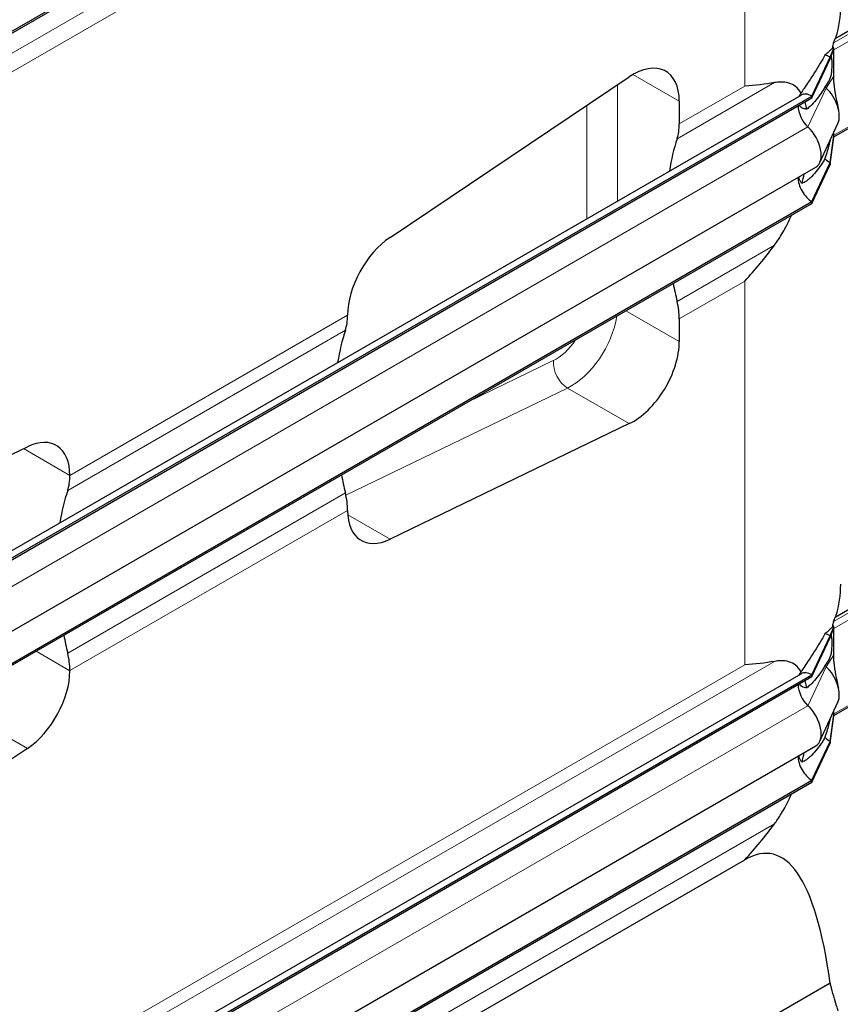
# Model space of a CAD drawing. Units: millimetres. Extents: x 0 to 89523, y -3276 to 11880.
# Drawn here: x 4509 to 4885, y 4333 to 4784 of the extents above; entities that cross this region are included whole.
import ezdxf

# ---------------------------------------------------------------- set-up
doc = ezdxf.new("R2010")
doc.units = ezdxf.units.MM
doc.header["$LTSCALE"] = 40
doc.layers.add('Sichtbar (ISO)', color=7, linetype='Continuous', lineweight=25)
doc.layers.add('Sichtbar schmal (ISO)', color=7, linetype='Continuous', lineweight=25)
doc.layers.add('Tangential', color=7, linetype='Continuous', lineweight=9, true_color=0xbfbfbf)

msp = doc.modelspace()

# ---------------------------------------------------------------- linework, layer by layer
at = {"layer": 'Sichtbar (ISO)'}
for p, q in [((4323.35, 4673.58), (4872.39, 4990.57)), ((4323.35, 4672.76), (4872.39, 4989.75)), ((4883, 4775.55), (4935.7, 4805.98)), ((4880.69, 4766.97), (4882.46, 4771.15)), ((4880.69, 4766.15), (4882.46, 4770.67)), ((4882.19, 4771.31), (4881.85, 4771.51)), ((4882.27, 4771.26), (4882.19, 4771.31)), ((4882.46, 4771.15), (4882.27, 4771.26)), ((4882.46, 4770.67), (4882.46, 4771.15)), ((4882.46, 4770.34), (4882.46, 4770.67)), ((4882.46, 4763.8), (4882.46, 4770.34)), ((4872.39, 4749.09), (4880.69, 4766.97)), ((4872.39, 4748.27), (4880.69, 4766.15)), ((4880.69, 4766.97), (4880.69, 4766.15)), ((4882.46, 4758.21), (4882.46, 4763.8)), ((4882.46, 4730.47), (4937.9, 4762.48)), ((4679.03, 4684.32), (4788.63, 4757.9)), ((4882.46, 4755.31), (4882.46, 4758.21)), ((4318.9, 4432.91), (4867.39, 4749.58)), ((4323.35, 4432.1), (4872.39, 4749.09)), ((4323.35, 4431.28), (4872.39, 4748.27)), ((4811.57, 4746.73), (4811.57, 4736.37)), ((4872.39, 4749.09), (4872.39, 4748.27)), ((4875.96, 4718.61), (4884.26, 4736.5)), ((4882.46, 4731.15), (4882.46, 4732.61)), ((4880.69, 4718.59), (4882.46, 4730.82)), ((4880.69, 4717.78), (4882.46, 4730.33)), ((4882.46, 4730.82), (4882.46, 4731.15)), ((4882.46, 4730.33), (4882.46, 4730.82)), ((4872.39, 4700.71), (4880.69, 4718.59)), ((4880.69, 4718.59), (4880.69, 4717.78)), ((4325.1, 4399.56), (4874.15, 4716.55)), ((4872.39, 4699.9), (4880.69, 4717.78)), ((4323.35, 4383.72), (4872.39, 4700.71)), ((4872.39, 4700.71), (4872.39, 4699.9)), ((4323.35, 4382.9), (4872.39, 4699.9)), ((4659.54, 4648.6), (4659.54, 4648.65)), ((4811.57, 4646.93), (4811.57, 4636.57)), ((4788.63, 4598.91), (4679.03, 4545.94)), ((4403.17, 4535.35), (4512.77, 4588.33)), ((4532.26, 4575.17), (4532.26, 4575.11)), ((4659.54, 4559.1), (4659.54, 4559.15)), ((4883, 4510.19), (4935.7, 4540.61)), ((4882.19, 4505.95), (4881.85, 4506.15)), ((4882.27, 4505.9), (4882.19, 4505.95)), ((4882.46, 4505.79), (4882.27, 4505.9)), ((4872.39, 4483.73), (4880.69, 4501.61)), ((4880.69, 4501.61), (4882.46, 4505.79)), ((4880.69, 4500.79), (4882.46, 4505.31)), ((4880.69, 4501.61), (4880.69, 4500.79)), ((4882.46, 4505.31), (4882.46, 4505.79)), ((4882.46, 4504.98), (4882.46, 4505.31)), ((4882.46, 4498.44), (4882.46, 4504.98)), ((4872.39, 4482.91), (4880.69, 4500.79)), ((4882.46, 4492.85), (4882.46, 4498.44)), ((4882.46, 4465.11), (4937.9, 4497.12)), ((4882.46, 4489.95), (4882.46, 4492.85)), ((4318.9, 4167.55), (4867.39, 4484.22)), ((4323.35, 4166.74), (4872.39, 4483.73)), ((4532.26, 4485.67), (4532.26, 4485.61)), ((4872.39, 4483.73), (4872.39, 4482.91)), ((4323.35, 4165.92), (4872.39, 4482.91)), ((4875.96, 4453.25), (4884.26, 4471.13)), ((4880.69, 4453.23), (4882.46, 4465.45)), ((4882.46, 4465.78), (4882.46, 4467.24)), ((4882.46, 4465.45), (4882.46, 4465.78)), ((4882.46, 4464.97), (4882.46, 4465.45)), ((4880.69, 4452.42), (4882.46, 4464.97)), ((4872.39, 4435.35), (4880.69, 4453.23)), ((4872.39, 4434.53), (4880.69, 4452.42)), ((4880.69, 4453.23), (4880.69, 4452.42)), ((4325.1, 4134.2), (4874.15, 4451.19)), ((4512.77, 4449.94), (4403.17, 4376.36)), ((4323.35, 4118.36), (4872.39, 4435.35)), ((4323.35, 4117.54), (4872.39, 4434.53)), ((4872.39, 4435.35), (4872.39, 4434.53)), ((4511, 4208.03), (4841.62, 4398.92)), ((4880.78, 4342.36), (4560.93, 4157.7))]:
    msp.add_line(p, q, dxfattribs=at)
for centre, major_axis, ratio, start_param, end_param in [((4880.69, 4758.8), (5, -8.66), 0.57735, 2.356194, 2.692969), ((4881.04, 4771.15), (-1, 1.73), 0.57735, 4.45059, 4.893941), ((4790.36, 4734.48), (15, 25.98), 0.57735, 5.497787, 7.1498), ((4872.39, 4740.92), (-5, 8.66), 0.57735, 5.497787, 6.283185), ((4880.69, 4758.8), (4.5, -7.79), 0.57735, 5.121833, 5.208035), ((4876.45, 4744.82), (6, -10.39), 0.57735, 0.38552, 2.066443), ((4872.39, 4740.92), (4.5, -7.79), 0.57735, 3.926991, 5.208035), ((4790.36, 4748.62), (15, -25.98), 0.57735, 0.476205, 0.785398), ((4868.15, 4726.94), (6, -10.39), 0.57735, 0, 2.066443), ((4911.6, 4633.9), (75, -129.9), 0.57735, 3.617797, 3.75916), ((4880.69, 4725.94), (4.5, -7.79), 0.57735, 5.121833, 5.497787), ((4872.39, 4708.06), (4.5, -7.79), 0.57735, 3.909724, 5.497787), ((4680.75, 4660.9), (-15, -25.98), 0.57735, 4.008207, 5.497787), ((4911.6, 4633.9), (75, -129.9), 0.57735, 4.175173, 4.236184), ((4790.36, 4659.17), (15, -25.98), 0.57735, 0.785398, 1.094591), ((4638.33, 4660.84), (-15, 25.98), 0.57735, 3.617797, 3.926991), ((4759.57, 4546.12), (-75, 129.9), 0.57735, 0.476205, 0.617567), ((4790.36, 4624.32), (15, 25.98), 0.57735, 3.845775, 5.497787), ((4511.05, 4562.92), (15, 25.98), 0.57735, 5.497787, 6.987367), ((4511.05, 4587.36), (15, -25.98), 0.57735, 0.476205, 0.785398), ((4759.57, 4546.12), (-75, 129.9), 0.57735, 1.033581, 1.094591), ((4632.29, 4472.64), (75, -129.9), 0.57735, 3.617797, 3.75916), ((4638.33, 4571.4), (-15, 25.98), 0.57735, 3.926991, 4.236184), ((4680.75, 4571.34), (-15, -25.98), 0.57735, 5.497787, 6.987367), ((4881.04, 4505.79), (-1, 1.73), 0.57735, 4.45059, 4.893941), ((4632.29, 4472.64), (75, -129.9), 0.57735, 4.175173, 4.236184), ((4880.69, 4493.44), (5, -8.66), 0.57735, 2.356194, 2.692969), ((4511.05, 4497.92), (15, -25.98), 0.57735, 0.785398, 1.094591), ((4880.69, 4493.44), (4.5, -7.79), 0.57735, 5.121833, 5.208035), ((4511.05, 4473.36), (15, 25.98), 0.57735, 4.008207, 5.497787), ((4872.39, 4475.56), (-5, 8.66), 0.57735, 5.497787, 6.283185), ((4876.45, 4479.46), (6, -10.39), 0.57735, 0.38552, 2.066443), ((4872.39, 4475.56), (4.5, -7.79), 0.57735, 3.926991, 5.208035), ((4868.15, 4461.58), (6, -10.39), 0.57735, 0, 2.066443), ((4880.69, 4460.58), (4.5, -7.79), 0.57735, 5.121833, 5.497787), ((4872.39, 4442.7), (4.5, -7.79), 0.57735, 3.909724, 5.497787), ((4735.55, 3765.57), (-118.31, -636.07), 0.144969, 2.732633, 3.264939)]:
    msp.add_ellipse(centre, major_axis=major_axis, ratio=ratio, start_param=start_param, end_param=end_param, dxfattribs=at)
for points in [[(4855.19, 4755.26), (4850.93, 4754.49), (4846.35, 4754.01), (4841.62, 4753.72)], [(4867.83, 4709.06), (4868.19, 4710.53), (4868.52, 4712), (4868.82, 4713.47)], [(4841.62, 4664.28), (4846.35, 4669.45), (4850.93, 4674.99), (4855.19, 4680.73)], [(4855.19, 4489.9), (4850.93, 4489.13), (4846.35, 4488.65), (4841.62, 4488.36)], [(4867.83, 4443.7), (4868.19, 4445.17), (4868.52, 4446.64), (4868.82, 4448.11)], [(4841.62, 4398.92), (4846.35, 4404.08), (4850.93, 4409.63), (4855.19, 4415.36)]]:
    msp.add_open_spline(points, degree=3, dxfattribs=at)
for points, knots in [([(4867.43, 4750.46), (4866.69, 4751.7), (4865.83, 4752.7), (4864.01, 4754.16), (4862.95, 4754.74), (4860.59, 4755.45), (4859.28, 4755.59), (4857.13, 4755.54), (4856.19, 4755.44), (4855.19, 4755.26)], [2.639401, 2.639401, 2.639401, 2.639401, 3.478059, 3.478059, 4.245291, 4.245291, 5.012522, 5.012522, 5.526821, 5.526821, 5.526821, 5.526821]), ([(4882.46, 4755.31), (4882.46, 4755.31), (4882.46, 4755.31), (4882.46, 4755.31), (4882.46, 4755.31), (4882.46, 4755.3), (4882.46, 4755.3), (4882.46, 4755.3), (4882.46, 4755.29), (4882.46, 4754.66), (4882.5, 4754.05), (4882.98, 4749.32), (4883.87, 4746.09), (4884.58, 4742.91)], [0, 0, 0, 0, 0.00004, 0.00004, 0.000199, 0.000199, 0.000836, 0.000836, 0.002074, 0.002074, 0.233187, 0.233187, 1.868759, 1.868759, 1.868759, 1.868759]), ([(4869.99, 4743.15), (4869.82, 4744.03), (4869.63, 4744.87), (4869.33, 4745.92), (4869.26, 4746.17), (4869.18, 4746.42)], [1.3515034, 1.3515034, 1.3515034, 1.3515034, 1.7390294, 1.7390294, 1.8637349, 1.8637349, 1.8637349, 1.8637349]), ([(4855.19, 4680.73), (4856.19, 4682.07), (4857.13, 4683.46), (4859.28, 4686.92), (4860.59, 4689.3), (4862.19, 4692.67), (4862.6, 4693.57), (4862.98, 4694.47)], [-5.526821, -5.526821, -5.526821, -5.526821, -5.012522, -5.012522, -4.245291, -4.245291, -3.972243, -3.972243, -3.972243, -3.972243]), ([(4867.43, 4485.1), (4866.69, 4486.34), (4865.83, 4487.34), (4864.01, 4488.8), (4862.95, 4489.37), (4860.59, 4490.09), (4859.28, 4490.23), (4857.13, 4490.18), (4856.19, 4490.08), (4855.19, 4489.9)], [2.639401, 2.639401, 2.639401, 2.639401, 3.478059, 3.478059, 4.245291, 4.245291, 5.012522, 5.012522, 5.526821, 5.526821, 5.526821, 5.526821]), ([(4882.46, 4489.95), (4882.46, 4489.95), (4882.46, 4489.95), (4882.46, 4489.95), (4882.46, 4489.95), (4882.46, 4489.94), (4882.46, 4489.94), (4882.46, 4489.94), (4882.46, 4489.93), (4882.46, 4489.3), (4882.5, 4488.69), (4882.98, 4483.96), (4883.87, 4480.73), (4884.58, 4477.55)], [0, 0, 0, 0, 0.00004, 0.00004, 0.000199, 0.000199, 0.000836, 0.000836, 0.002074, 0.002074, 0.233187, 0.233187, 1.868759, 1.868759, 1.868759, 1.868759]), ([(4869.99, 4477.79), (4869.82, 4478.66), (4869.63, 4479.51), (4869.33, 4480.56), (4869.26, 4480.81), (4869.18, 4481.06)], [1.3515034, 1.3515034, 1.3515034, 1.3515034, 1.7390294, 1.7390294, 1.8637349, 1.8637349, 1.8637349, 1.8637349]), ([(4855.19, 4415.36), (4856.19, 4416.71), (4857.13, 4418.1), (4859.28, 4421.56), (4860.59, 4423.94), (4862.19, 4427.31), (4862.6, 4428.21), (4862.98, 4429.1)], [-5.526821, -5.526821, -5.526821, -5.526821, -5.012522, -5.012522, -4.245291, -4.245291, -3.972243, -3.972243, -3.972243, -3.972243]), ([(4884.34, 4329.72), (4884.14, 4330.41), (4883.93, 4331.14), (4882.89, 4334.6), (4881.9, 4337.8), (4880.89, 4341.89), (4880.83, 4342.12), (4880.78, 4342.36)], [4.119282, 4.119282, 4.119282, 4.119282, 4.813092, 4.813092, 7.219638, 7.219638, 7.366073, 7.366073, 7.366073, 7.366073])]:
    msp.add_open_spline(points, degree=3, knots=knots, dxfattribs=at)
at = {"layer": 'Sichtbar schmal (ISO)'}
for p, q in [((4881.85, 4772.04), (4881.85, 4771.51)), ((4881.85, 4506.67), (4881.85, 4506.15))]:
    msp.add_line(p, q, dxfattribs=at)
for centre, start_param, end_param in [((4735.55, 4790.65), 6.113246, 6.283185), ((4735.55, 4791.46), 6.074365, 6.098381), ((4735.55, 4525.29), 6.113246, 6.283185), ((4735.55, 4526.1), 6.074365, 6.098381)]:
    msp.add_ellipse(centre, major_axis=(150, 0), ratio=0.57735, start_param=start_param, end_param=end_param, dxfattribs=at)
for points, knots in [([(4882.3, 4773.51), (4882.2, 4773.24), (4882.08, 4772.89), (4881.93, 4772.35), (4881.89, 4772.2), (4881.85, 4772.04)], [0.431736, 0.431736, 0.431736, 0.431736, 0.5777368, 0.5777368, 0.6344083, 0.6344083, 0.6344083, 0.6344083]), ([(4878.35, 4767.86), (4877.69, 4766.64), (4876.98, 4765.39), (4874.55, 4761.36), (4872.67, 4758.53), (4870.18, 4754.77), (4869.48, 4753.71), (4868.32, 4751.9), (4867.87, 4751.18), (4867.43, 4750.46)], [5.01555, 5.01555, 5.01555, 5.01555, 5.616102, 5.616102, 6.926341, 6.926341, 7.365272, 7.365272, 7.639566, 7.639566, 7.639566, 7.639566]), ([(4881.85, 4771.51), (4881.82, 4771.34), (4881.8, 4771.25), (4881.77, 4771.14), (4881.76, 4771.11), (4881.74, 4771.06), (4881.73, 4771.04), (4881.69, 4770.99), (4881.66, 4770.97), (4881.54, 4770.87), (4881.5, 4770.83), (4881.36, 4770.7), (4881.27, 4770.62), (4880.91, 4770.25), (4880.57, 4769.9), (4879.64, 4769), (4879.02, 4768.43), (4878.35, 4767.86)], [-1.539219, -1.539219, -1.539219, -1.539219, -1.480253, -1.480253, -1.449294, -1.449294, -1.410213, -1.410213, -1.356201, -1.356201, -1.257901, -1.257901, -1.133997, -1.133997, -0.69659, -0.69659, 0, 0, 0, 0]), ([(4881.17, 4767.38), (4881.24, 4767.17), (4881.3, 4766.9), (4881.4, 4766.15), (4881.44, 4765.59), (4881.49, 4763.83), (4881.48, 4762.46), (4881.38, 4760.73), (4881.34, 4760.31), (4881.25, 4759.6), (4881.2, 4759.26), (4881.07, 4758.57), (4880.98, 4758.24), (4880.72, 4757.4), (4880.51, 4756.87), (4879.75, 4755.36), (4879.1, 4754.34), (4878.35, 4753.32)], [-3.517301, -3.517301, -3.517301, -3.517301, -3.170934, -3.170934, -2.724329, -2.724329, -2.065046, -2.065046, -1.779546, -1.779546, -1.504397, -1.504397, -1.214814, -1.214814, -0.742844, -0.742844, 0, 0, 0, 0]), ([(4867.43, 4750.46), (4867.12, 4750.04), (4866.81, 4749.59), (4866.53, 4749.11), (4866.52, 4749.09), (4866.5, 4749.07)], [2.0361383, 2.0361383, 2.0361383, 2.0361383, 2.1876963, 2.1876963, 2.1942921, 2.1942921, 2.1942921, 2.1942921]), ([(4878.35, 4753.32), (4877.79, 4752.35), (4877.19, 4751.38), (4875.04, 4748.19), (4873.33, 4746.11), (4871.14, 4744.06), (4870.57, 4743.57), (4869.99, 4743.15)], [12.58833, 12.58833, 12.58833, 12.58833, 13.097368, 13.097368, 14.314375, 14.314375, 14.681889, 14.681889, 14.681889, 14.681889]), ([(4869.99, 4743.15), (4869.79, 4743.15), (4869.59, 4743.17), (4868.71, 4743.27), (4868.02, 4743.48), (4867.14, 4744.16), (4866.85, 4744.52), (4866.68, 4744.98)], [1.3322129, 1.3322129, 1.3322129, 1.3322129, 1.4339805, 1.4339805, 1.8027134, 1.8027134, 2.0544535, 2.0544535, 2.0544535, 2.0544535]), ([(4880.69, 4728.8), (4880.56, 4728.19), (4880.4, 4727.53), (4879.76, 4725.02), (4879.14, 4722.88), (4878.35, 4720.46)], [-1.217907, -1.217907, -1.217907, -1.217907, -0.856795, -0.856795, 0, 0, 0, 0]), ([(4878.35, 4720.46), (4877.79, 4719.48), (4877.19, 4718.51), (4875.04, 4715.33), (4873.33, 4713.25), (4871.09, 4711.15), (4870.46, 4710.61), (4869.18, 4709.7), (4868.53, 4709.33), (4867.91, 4709.09), (4867.87, 4709.08), (4867.83, 4709.06)], [12.58833, 12.58833, 12.58833, 12.58833, 13.097368, 13.097368, 14.314375, 14.314375, 14.718642, 14.718642, 15.122909, 15.122909, 15.14741, 15.14741, 15.14741, 15.14741]), ([(4867.83, 4709.06), (4867.77, 4709.12), (4867.7, 4709.18), (4867.35, 4709.52), (4867.1, 4709.87), (4866.76, 4710.59), (4866.64, 4710.99), (4866.53, 4711.66), (4866.51, 4711.9), (4866.51, 4712.14)], [1.9714296, 1.9714296, 1.9714296, 1.9714296, 2.0061343, 2.0061343, 2.1693442, 2.1693442, 2.3138644, 2.3138644, 2.3881244, 2.3881244, 2.3881244, 2.3881244]), ([(4881.85, 4506.15), (4881.82, 4505.98), (4881.8, 4505.88), (4881.77, 4505.78), (4881.76, 4505.75), (4881.74, 4505.7), (4881.73, 4505.68), (4881.69, 4505.63), (4881.66, 4505.61), (4881.54, 4505.51), (4881.5, 4505.47), (4881.36, 4505.34), (4881.27, 4505.25), (4880.91, 4504.89), (4880.57, 4504.54), (4879.64, 4503.63), (4879.02, 4503.07), (4878.35, 4502.5)], [-1.539219, -1.539219, -1.539219, -1.539219, -1.480253, -1.480253, -1.449294, -1.449294, -1.410213, -1.410213, -1.356201, -1.356201, -1.257901, -1.257901, -1.133997, -1.133997, -0.69659, -0.69659, 0, 0, 0, 0]), ([(4878.35, 4502.5), (4877.69, 4501.28), (4876.98, 4500.03), (4874.55, 4496), (4872.67, 4493.17), (4870.18, 4489.41), (4869.48, 4488.35), (4868.32, 4486.53), (4867.87, 4485.82), (4867.43, 4485.1)], [5.01555, 5.01555, 5.01555, 5.01555, 5.616102, 5.616102, 6.926341, 6.926341, 7.365272, 7.365272, 7.639566, 7.639566, 7.639566, 7.639566]), ([(4881.17, 4502.02), (4881.24, 4501.81), (4881.3, 4501.54), (4881.4, 4500.78), (4881.44, 4500.23), (4881.49, 4498.47), (4881.48, 4497.1), (4881.38, 4495.37), (4881.34, 4494.95), (4881.25, 4494.24), (4881.2, 4493.9), (4881.07, 4493.21), (4880.98, 4492.88), (4880.72, 4492.04), (4880.51, 4491.51), (4879.75, 4490), (4879.1, 4488.98), (4878.35, 4487.96)], [-3.517301, -3.517301, -3.517301, -3.517301, -3.170934, -3.170934, -2.724329, -2.724329, -2.065046, -2.065046, -1.779546, -1.779546, -1.504397, -1.504397, -1.214814, -1.214814, -0.742844, -0.742844, 0, 0, 0, 0]), ([(4878.35, 4487.96), (4877.79, 4486.98), (4877.19, 4486.02), (4875.04, 4482.83), (4873.33, 4480.75), (4871.14, 4478.7), (4870.57, 4478.21), (4869.99, 4477.79)], [12.58833, 12.58833, 12.58833, 12.58833, 13.097368, 13.097368, 14.314375, 14.314375, 14.681889, 14.681889, 14.681889, 14.681889]), ([(4867.43, 4485.1), (4867.12, 4484.68), (4866.81, 4484.23), (4866.53, 4483.75), (4866.52, 4483.73), (4866.5, 4483.71)], [2.0361383, 2.0361383, 2.0361383, 2.0361383, 2.1876963, 2.1876963, 2.1942921, 2.1942921, 2.1942921, 2.1942921]), ([(4869.99, 4477.79), (4869.18, 4477.8), (4868.38, 4477.97), (4867.42, 4478.55), (4867.14, 4478.81), (4866.83, 4479.28), (4866.75, 4479.44), (4866.68, 4479.62)], [1.3336139, 1.3336139, 1.3336139, 1.3336139, 1.7431335, 1.7431335, 1.9591443, 1.9591443, 2.0573097, 2.0573097, 2.0573097, 2.0573097]), ([(4880.69, 4463.44), (4880.56, 4462.83), (4880.4, 4462.17), (4879.76, 4459.65), (4879.14, 4457.52), (4878.35, 4455.09)], [-1.217907, -1.217907, -1.217907, -1.217907, -0.856795, -0.856795, 0, 0, 0, 0]), ([(4878.35, 4455.09), (4877.79, 4454.12), (4877.19, 4453.15), (4875.04, 4449.97), (4873.33, 4447.88), (4871.09, 4445.79), (4870.46, 4445.25), (4869.18, 4444.34), (4868.53, 4443.97), (4867.91, 4443.73), (4867.87, 4443.72), (4867.83, 4443.7)], [12.58833, 12.58833, 12.58833, 12.58833, 13.097368, 13.097368, 14.314375, 14.314375, 14.718642, 14.718642, 15.122909, 15.122909, 15.14741, 15.14741, 15.14741, 15.14741]), ([(4867.83, 4443.7), (4867.77, 4443.76), (4867.7, 4443.81), (4867.35, 4444.16), (4867.1, 4444.51), (4866.76, 4445.23), (4866.64, 4445.63), (4866.53, 4446.3), (4866.51, 4446.54), (4866.51, 4446.78)], [1.9714296, 1.9714296, 1.9714296, 1.9714296, 2.0061343, 2.0061343, 2.1693442, 2.1693442, 2.3138644, 2.3138644, 2.3881244, 2.3881244, 2.3881244, 2.3881244])]:
    msp.add_open_spline(points, degree=3, knots=knots, dxfattribs=at)
for points in [[(4883.39, 4776), (4883.37, 4775.92), (4883.34, 4775.83), (4883.32, 4775.73)], [(4883.39, 4510.64), (4883.37, 4510.55), (4883.34, 4510.47), (4883.32, 4510.37)], [(4882.3, 4508.15), (4882.16, 4507.77), (4881.99, 4507.25), (4881.85, 4506.67)]]:
    msp.add_open_spline(points, degree=3, dxfattribs=at)
at = {"layer": 'Tangential'}
for p, q in [((4334.6, 4670.02), (4855.19, 4970.58)), ((4350.18, 4670.4), (4841.62, 4954.13)), ((4841.62, 4753.72), (4841.62, 4954.13)), ((4882.3, 4773.51), (4936.9, 4805.04)), ((4938.32, 4802.59), (4882.46, 4770.34)), ((4883.59, 4775.89), (4883.39, 4776)), ((4882.46, 4731.15), (4938.32, 4763.4)), ((4790.36, 4758.98), (4811.57, 4746.73)), ((4783.28, 4701.03), (4783.28, 4754.31)), ((4810.56, 4729.5), (4855.19, 4755.26)), ((4878.87, 4752.81), (4882.46, 4758.21)), ((4811.57, 4736.37), (4841.62, 4753.72)), ((4870.57, 4734.93), (4878.87, 4752.81)), ((4769.14, 4744.82), (4769.14, 4692.86)), ((4321.53, 4417.94), (4870.57, 4734.93)), ((4810.56, 4654.96), (4855.19, 4680.73)), ((4811.57, 4646.93), (4841.62, 4664.28)), ((4841.62, 4488.36), (4841.62, 4664.28)), ((4811.57, 4636.57), (4787.14, 4650.67)), ((4532.26, 4575.11), (4659.54, 4648.6)), ((4531.26, 4568.24), (4658.53, 4641.72)), ((4753.85, 4627.79), (4714.88, 4608.96)), ((4658.77, 4566.14), (4760.35, 4615.24)), ((4760.35, 4615.24), (4788.63, 4598.91)), ((4510.97, 4587.46), (4532.26, 4575.17)), ((4531.26, 4493.7), (4658.53, 4567.19)), ((4532.26, 4485.67), (4659.54, 4559.15)), ((4679.03, 4545.94), (4659.61, 4557.15)), ((4882.3, 4508.15), (4936.9, 4539.68)), ((4938.32, 4537.23), (4882.46, 4504.98)), ((4883.59, 4510.53), (4883.39, 4510.64)), ((4882.46, 4465.78), (4938.32, 4498.04)), ((4532.26, 4485.61), (4516.75, 4494.57)), ((4878.87, 4487.45), (4882.46, 4492.85)), ((4334.6, 4189.34), (4855.19, 4489.9)), ((4350.18, 4204.63), (4841.62, 4488.36)), ((4870.57, 4469.57), (4878.87, 4487.45)), ((4321.53, 4152.58), (4870.57, 4469.57)), ((4484.49, 4466.27), (4512.77, 4449.94)), ((4334.6, 4114.8), (4855.19, 4415.36))]:
    msp.add_line(p, q, dxfattribs=at)
for centre, major_axis, ratio, start_param, end_param in [((4762.07, 4640.65), (15, 25.98), 0.57735, 3.845775, 5.315185), ((4755, 4644.73), (-10, -17.32), 0.57735, 0.704182, 1.473608), ((4760.92, 4623.71), (-4.35, 9), 0.622286, 0.829442, 2.400238)]:
    msp.add_ellipse(centre, major_axis=major_axis, ratio=ratio, start_param=start_param, end_param=end_param, dxfattribs=at)

doc.saveas('drawing.dxf')
